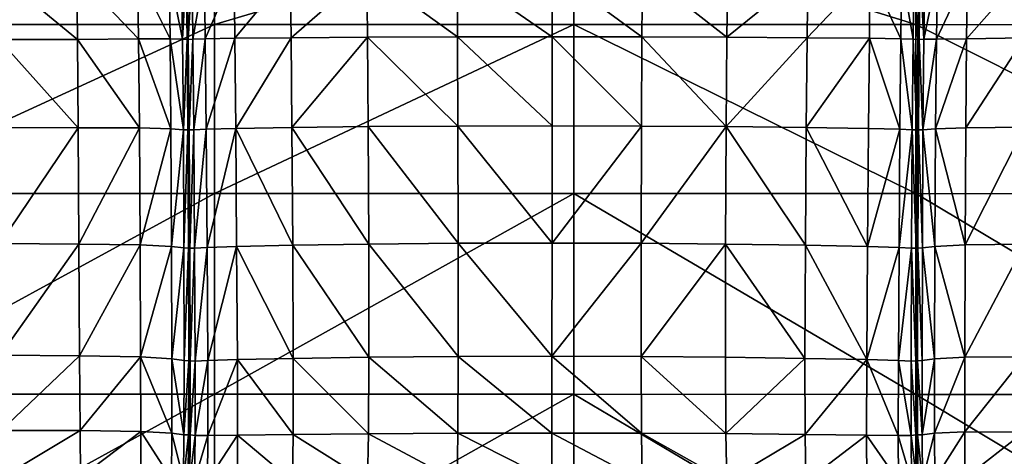
# Model space of a CAD drawing. Units: inches. Extents: x -48.9 to 48.9, y -19 to 23.6.
# Drawn here: x -3 to 15.1, y 2.3 to 10.4 of the extents above; entities that cross this region are included whole.
import ezdxf

# ---------------------------------------------------------------- set-up
doc = ezdxf.new("R2010")
doc.units = ezdxf.units.IN
doc.header["$MEASUREMENT"] = 0
doc.layers.add('SEAT-CUSHIONFABRIC', color=5, linetype='Continuous')

msp = doc.modelspace()

# ---------------------------------------------------------------- linework, layer by layer
at = {"layer": 'SEAT-CUSHIONFABRIC'}
for points in [[(-6.242, 12.255, 1.034), (0.55, 12.255, 1.035), (-6.242, 10.284, 1.034)], [(0.55, 12.255, 1.035), (0.55, 10.284, 1.035), (-6.242, 10.284, 1.034)], [(0.55, 12.255, 1.035), (7.187, 12.255, 1.034), (0.55, 10.284, 1.035)], [(7.187, 12.255, 1.034), (7.187, 10.284, 1.034), (0.55, 10.284, 1.035)], [(13.507, 12.253, 1.031), (13.507, 10.282, 1.031), (7.187, 12.255, 1.034)], [(13.507, 10.282, 1.031), (7.187, 10.284, 1.034), (7.187, 12.255, 1.034)], [(19.719, 12.252, 1.029), (19.719, 10.281, 1.029), (13.507, 12.253, 1.031)], [(19.719, 10.281, 1.029), (13.507, 10.282, 1.031), (13.507, 12.253, 1.031)], [(-1.989, 11.213, 15.958), (-3.438, 11.207, 15.987), (-1.975, 10.01, 15.948)], [(-3.438, 11.207, 15.987), (-3.43, 10.007, 16.014), (-1.975, 10.01, 15.948)], [(-0.867, 11.231, 15.898), (-1.989, 11.213, 15.958), (-0.848, 10.02, 15.858)], [(-1.989, 11.213, 15.958), (-1.975, 10.01, 15.948), (-0.848, 10.02, 15.858)], [(-0.287, 11.24, 15.798), (-0.867, 11.231, 15.898), (-0.268, 10.018, 15.744)], [(-0.867, 11.231, 15.898), (-0.848, 10.02, 15.858), (-0.268, 10.018, 15.744)], [(-0.054, 11.243, 15.688), (-0.287, 11.24, 15.798), (-0.036, 10.013, 15.629)], [(-0.287, 11.24, 15.798), (-0.268, 10.018, 15.744), (-0.036, 10.013, 15.629)], [(0.03, 11.242, 15.595), (-0.054, 11.243, 15.688), (-0.036, 10.013, 15.629)], [(0.047, 10.01, 15.533), (0.03, 11.242, 15.595), (-0.036, 10.013, 15.629)], [(0.04, 11.24, 15.553), (0.03, 11.242, 15.595), (0.047, 10.01, 15.533)], [(0.053, 11.241, 15.596), (0.04, 11.24, 15.553), (0.057, 10.01, 15.49)], [(0.057, 10.01, 15.49), (0.04, 11.24, 15.553), (0.047, 10.01, 15.533)], [(0.138, 11.244, 15.68), (0.053, 11.241, 15.596), (0.069, 10.01, 15.534)], [(0.069, 10.01, 15.534), (0.053, 11.241, 15.596), (0.057, 10.01, 15.49)], [(0.153, 10.012, 15.622), (0.138, 11.244, 15.68), (0.069, 10.01, 15.534)], [(0.368, 11.249, 15.76), (0.138, 11.244, 15.68), (0.153, 10.012, 15.622)], [(0.381, 10.019, 15.714), (0.368, 11.249, 15.76), (0.153, 10.012, 15.622)], [(0.915, 11.255, 15.828), (0.368, 11.249, 15.76), (0.381, 10.019, 15.714)], [(0.927, 10.03, 15.804), (0.915, 11.255, 15.828), (0.381, 10.019, 15.714)], [(1.952, 11.26, 15.873), (0.915, 11.255, 15.828), (0.927, 10.03, 15.804)], [(1.966, 10.041, 15.888), (1.952, 11.26, 15.873), (0.927, 10.03, 15.804)], [(3.363, 11.265, 15.908), (1.952, 11.26, 15.873), (1.966, 10.041, 15.888)], [(3.377, 10.051, 15.963), (3.363, 11.265, 15.908), (1.966, 10.041, 15.888)], [(5.04, 10.058, 16.024), (5.032, 11.267, 15.948), (3.363, 11.265, 15.908)], [(3.377, 10.051, 15.963), (5.04, 10.058, 16.024), (3.363, 11.265, 15.908)], [(6.786, 10.06, 16.051), (6.786, 11.268, 15.969), (5.032, 11.267, 15.948)], [(5.04, 10.058, 16.024), (6.786, 10.06, 16.051), (5.032, 11.267, 15.948)], [(6.786, 10.06, 16.051), (8.445, 10.057, 16.026), (6.786, 11.268, 15.969)], [(8.445, 10.057, 16.026), (8.454, 11.267, 15.948), (6.786, 11.268, 15.969)], [(8.445, 10.057, 16.026), (10.016, 10.051, 15.953), (8.454, 11.267, 15.948)], [(10.016, 10.051, 15.953), (10.03, 11.264, 15.891), (8.454, 11.267, 15.948)], [(10.03, 11.264, 15.891), (10.016, 10.051, 15.953), (11.509, 11.26, 15.803)], [(10.016, 10.051, 15.953), (11.496, 10.041, 15.839), (11.509, 11.26, 15.803)], [(11.509, 11.26, 15.803), (11.496, 10.041, 15.839), (12.657, 11.255, 15.714)], [(11.496, 10.041, 15.839), (12.646, 10.03, 15.72), (12.657, 11.255, 15.714)], [(12.646, 10.03, 15.72), (13.227, 10.02, 15.631), (12.657, 11.255, 15.714)], [(13.227, 10.02, 15.631), (13.24, 11.249, 15.65), (12.657, 11.255, 15.714)], [(13.227, 10.02, 15.631), (13.454, 10.012, 15.554), (13.24, 11.249, 15.65)], [(13.454, 10.012, 15.554), (13.47, 11.245, 15.588), (13.24, 11.249, 15.65)], [(13.454, 10.012, 15.554), (13.54, 10.01, 15.466), (13.47, 11.245, 15.588)], [(13.54, 10.01, 15.466), (13.556, 11.241, 15.507), (13.47, 11.245, 15.588)], [(13.54, 10.01, 15.466), (13.554, 10.01, 15.418), (13.556, 11.241, 15.507)], [(13.554, 10.01, 15.418), (13.57, 11.24, 15.459), (13.556, 11.241, 15.507)], [(13.554, 10.01, 15.418), (13.568, 10.01, 15.456), (13.57, 11.24, 15.459)], [(13.568, 10.01, 15.456), (13.653, 10.011, 15.532), (13.584, 11.241, 15.495)], [(13.568, 10.01, 15.456), (13.584, 11.241, 15.495), (13.57, 11.24, 15.459)], [(13.653, 10.011, 15.532), (13.67, 11.241, 15.565), (13.584, 11.241, 15.495)], [(13.67, 11.241, 15.565), (13.653, 10.011, 15.532), (13.902, 11.236, 15.617)], [(13.653, 10.011, 15.532), (13.883, 10.015, 15.597), (13.902, 11.236, 15.617)], [(13.902, 11.236, 15.617), (13.883, 10.015, 15.597), (14.458, 11.234, 15.68)], [(13.883, 10.015, 15.597), (14.442, 10.022, 15.681), (14.458, 11.234, 15.68)], [(15.513, 10.036, 15.813), (15.515, 11.246, 15.783), (14.442, 10.022, 15.681)], [(15.515, 11.246, 15.783), (14.458, 11.234, 15.68), (14.442, 10.022, 15.681)], [(-6.242, 10.284, 1.034), (0.55, 10.284, 1.035), (-6.242, 7.165, 1.034)], [(0.55, 10.284, 1.035), (0.55, 7.165, 1.035), (-6.242, 7.165, 1.034)], [(0.55, 10.284, 1.035), (7.187, 10.284, 1.034), (0.55, 7.165, 1.035)], [(7.187, 10.284, 1.034), (7.187, 7.165, 1.034), (0.55, 7.165, 1.035)], [(13.507, 10.282, 1.031), (13.507, 7.164, 1.031), (7.187, 10.284, 1.034)], [(13.507, 7.164, 1.031), (7.187, 7.165, 1.034), (7.187, 10.284, 1.034)], [(19.719, 10.281, 1.029), (19.719, 7.162, 1.029), (13.507, 10.282, 1.031)], [(19.719, 7.162, 1.029), (13.507, 7.164, 1.031), (13.507, 10.282, 1.031)], [(-1.975, 10.01, 15.948), (-3.43, 10.007, 16.014), (-1.962, 8.38, 15.892)], [(-3.43, 10.007, 16.014), (-3.422, 8.382, 16.014), (-1.962, 8.38, 15.892)], [(-0.848, 10.02, 15.858), (-1.975, 10.01, 15.948), (-0.831, 8.376, 15.744)], [(-1.975, 10.01, 15.948), (-1.962, 8.38, 15.892), (-0.831, 8.376, 15.744)], [(-0.268, 10.018, 15.744), (-0.848, 10.02, 15.858), (-0.251, 8.36, 15.596)], [(-0.848, 10.02, 15.858), (-0.831, 8.376, 15.744), (-0.251, 8.36, 15.596)], [(-0.036, 10.013, 15.629), (-0.268, 10.018, 15.744), (-0.02, 8.343, 15.463)], [(-0.268, 10.018, 15.744), (-0.251, 8.36, 15.596), (-0.02, 8.343, 15.463)], [(0.047, 10.01, 15.533), (-0.036, 10.013, 15.629), (-0.02, 8.343, 15.463)], [(0.063, 8.34, 15.36), (0.047, 10.01, 15.533), (-0.02, 8.343, 15.463)], [(0.057, 10.01, 15.49), (0.047, 10.01, 15.533), (0.063, 8.34, 15.36)], [(0.073, 8.341, 15.317), (0.057, 10.01, 15.49), (0.063, 8.34, 15.36)], [(0.069, 10.01, 15.534), (0.057, 10.01, 15.49), (0.073, 8.341, 15.317)], [(0.153, 10.012, 15.622), (0.069, 10.01, 15.534), (0.086, 8.339, 15.361)], [(0.086, 8.339, 15.361), (0.069, 10.01, 15.534), (0.073, 8.341, 15.317)], [(0.171, 8.34, 15.458), (0.153, 10.012, 15.622), (0.086, 8.339, 15.361)], [(0.381, 10.019, 15.714), (0.153, 10.012, 15.622), (0.171, 8.34, 15.458)], [(0.398, 8.35, 15.574), (0.381, 10.019, 15.714), (0.171, 8.34, 15.458)], [(0.927, 10.03, 15.804), (0.381, 10.019, 15.714), (0.398, 8.35, 15.574)], [(0.944, 8.366, 15.704), (0.927, 10.03, 15.804), (0.398, 8.35, 15.574)], [(1.966, 10.041, 15.888), (0.927, 10.03, 15.804), (0.944, 8.366, 15.704)], [(1.982, 8.384, 15.843), (1.966, 10.041, 15.888), (0.944, 8.366, 15.704)], [(3.377, 10.051, 15.963), (1.966, 10.041, 15.888), (1.982, 8.384, 15.843)], [(3.392, 8.401, 15.968), (3.377, 10.051, 15.963), (1.982, 8.384, 15.843)], [(5.048, 8.411, 16.057), (5.04, 10.058, 16.024), (3.377, 10.051, 15.963)], [(3.392, 8.401, 15.968), (5.048, 8.411, 16.057), (3.377, 10.051, 15.963)], [(6.786, 8.415, 16.093), (6.786, 10.06, 16.051), (5.04, 10.058, 16.024)], [(5.048, 8.411, 16.057), (6.786, 8.415, 16.093), (5.04, 10.058, 16.024)], [(6.786, 8.415, 16.093), (8.437, 8.411, 16.061), (6.786, 10.06, 16.051)], [(8.437, 8.411, 16.061), (8.445, 10.057, 16.026), (6.786, 10.06, 16.051)], [(8.437, 8.411, 16.061), (10.001, 8.4, 15.967), (8.445, 10.057, 16.026)], [(10.001, 8.4, 15.967), (10.016, 10.051, 15.953), (8.445, 10.057, 16.026)], [(10.016, 10.051, 15.953), (10.001, 8.4, 15.967), (11.496, 10.041, 15.839)], [(10.001, 8.4, 15.967), (11.479, 8.384, 15.816), (11.496, 10.041, 15.839)], [(11.496, 10.041, 15.839), (11.479, 8.384, 15.816), (12.646, 10.03, 15.72)], [(11.479, 8.384, 15.816), (12.629, 8.366, 15.651), (12.646, 10.03, 15.72)], [(12.629, 8.366, 15.651), (13.21, 8.35, 15.515), (12.646, 10.03, 15.72)], [(13.21, 8.35, 15.515), (13.227, 10.02, 15.631), (12.646, 10.03, 15.72)], [(13.21, 8.35, 15.515), (13.437, 8.34, 15.401), (13.227, 10.02, 15.631)], [(13.437, 8.34, 15.401), (13.454, 10.012, 15.554), (13.227, 10.02, 15.631)], [(13.437, 8.34, 15.401), (13.523, 8.34, 15.302), (13.454, 10.012, 15.554)], [(13.523, 8.34, 15.302), (13.54, 10.01, 15.466), (13.454, 10.012, 15.554)], [(13.523, 8.34, 15.302), (13.537, 8.342, 15.254), (13.54, 10.01, 15.466)], [(13.537, 8.342, 15.254), (13.554, 10.01, 15.418), (13.54, 10.01, 15.466)], [(13.537, 8.342, 15.254), (13.551, 8.34, 15.294), (13.554, 10.01, 15.418)], [(13.551, 8.34, 15.294), (13.568, 10.01, 15.456), (13.554, 10.01, 15.418)], [(13.551, 8.34, 15.294), (13.636, 8.343, 15.384), (13.568, 10.01, 15.456)], [(13.636, 8.343, 15.384), (13.653, 10.011, 15.532), (13.568, 10.01, 15.456)], [(13.653, 10.011, 15.532), (13.636, 8.343, 15.384), (13.883, 10.015, 15.597)], [(13.636, 8.343, 15.384), (13.865, 8.358, 15.484), (13.883, 10.015, 15.597)], [(13.883, 10.015, 15.597), (13.865, 8.358, 15.484), (14.442, 10.022, 15.681)], [(13.865, 8.358, 15.484), (14.428, 8.377, 15.614), (14.442, 10.022, 15.681)], [(15.512, 8.391, 15.789), (15.513, 10.036, 15.813), (14.428, 8.377, 15.614)], [(15.513, 10.036, 15.813), (14.442, 10.022, 15.681), (14.428, 8.377, 15.614)], [(-1.962, 8.38, 15.892), (-3.422, 8.382, 16.014), (-3.412, 6.241, 15.938)], [(-1.95, 6.233, 15.765), (-1.962, 8.38, 15.892), (-3.412, 6.241, 15.938)], [(-0.831, 8.376, 15.744), (-1.962, 8.38, 15.892), (-1.95, 6.233, 15.765)], [(-0.819, 6.218, 15.572), (-0.831, 8.376, 15.744), (-1.95, 6.233, 15.765)], [(-0.251, 8.36, 15.596), (-0.831, 8.376, 15.744), (-0.819, 6.218, 15.572)], [(0.944, 8.366, 15.704), (0.398, 8.35, 15.574), (0.415, 6.168, 15.396)], [(0.962, 6.188, 15.549), (0.944, 8.366, 15.704), (0.415, 6.168, 15.396)], [(1.982, 8.384, 15.843), (0.944, 8.366, 15.704), (1.998, 6.212, 15.733)], [(0.944, 8.366, 15.704), (0.962, 6.188, 15.549), (1.998, 6.212, 15.733)], [(3.392, 8.401, 15.968), (1.982, 8.384, 15.843), (3.402, 6.233, 15.906)], [(1.982, 8.384, 15.843), (1.998, 6.212, 15.733), (3.402, 6.233, 15.906)], [(5.048, 8.411, 16.057), (3.392, 8.401, 15.968), (5.053, 6.247, 16.022)], [(3.392, 8.401, 15.968), (3.402, 6.233, 15.906), (5.053, 6.247, 16.022)], [(6.786, 8.415, 16.093), (5.048, 8.411, 16.057), (6.786, 6.251, 16.068)], [(5.048, 8.411, 16.057), (5.053, 6.247, 16.022), (6.786, 6.251, 16.068)], [(8.437, 8.411, 16.061), (6.786, 8.415, 16.093), (6.786, 6.251, 16.068)], [(8.431, 6.246, 16.029), (8.437, 8.411, 16.061), (6.786, 6.251, 16.068)], [(10.001, 8.4, 15.967), (8.437, 8.411, 16.061), (8.431, 6.246, 16.029)], [(9.991, 6.232, 15.912), (10.001, 8.4, 15.967), (8.431, 6.246, 16.029)], [(9.991, 6.232, 15.912), (11.464, 6.211, 15.723), (10.001, 8.4, 15.967)], [(11.464, 6.211, 15.723), (11.479, 8.384, 15.816), (10.001, 8.4, 15.967)], [(11.464, 6.211, 15.723), (12.611, 6.188, 15.52), (11.479, 8.384, 15.816)], [(12.611, 6.188, 15.52), (12.629, 8.366, 15.651), (11.479, 8.384, 15.816)], [(12.629, 8.366, 15.651), (12.611, 6.188, 15.52), (13.21, 8.35, 15.515)], [(14.418, 6.216, 15.491), (14.428, 8.377, 15.614), (13.865, 8.358, 15.484)], [(15.511, 6.231, 15.699), (15.512, 8.391, 15.789), (14.418, 6.216, 15.491)], [(15.512, 8.391, 15.789), (14.428, 8.377, 15.614), (14.418, 6.216, 15.491)], [(-0.241, 6.188, 15.408), (-0.251, 8.36, 15.596), (-0.819, 6.218, 15.572)], [(-0.02, 8.343, 15.463), (-0.251, 8.36, 15.596), (-0.241, 6.188, 15.408)], [(-0.012, 6.162, 15.275), (-0.02, 8.343, 15.463), (-0.241, 6.188, 15.408)], [(0.063, 8.34, 15.36), (-0.02, 8.343, 15.463), (-0.012, 6.162, 15.275)], [(0.073, 6.159, 15.172), (0.063, 8.34, 15.36), (-0.012, 6.162, 15.275)], [(0.073, 8.341, 15.317), (0.063, 8.34, 15.36), (0.073, 6.159, 15.172)], [(0.086, 8.339, 15.361), (0.073, 8.341, 15.317), (0.085, 6.162, 15.129)], [(0.085, 6.162, 15.129), (0.073, 8.341, 15.317), (0.073, 6.159, 15.172)], [(0.099, 6.158, 15.172), (0.086, 8.339, 15.361), (0.085, 6.162, 15.129)], [(0.171, 8.34, 15.458), (0.086, 8.339, 15.361), (0.099, 6.158, 15.172)], [(0.186, 6.156, 15.271), (0.171, 8.34, 15.458), (0.099, 6.158, 15.172)], [(0.398, 8.35, 15.574), (0.171, 8.34, 15.458), (0.186, 6.156, 15.271)], [(0.415, 6.168, 15.396), (0.398, 8.35, 15.574), (0.186, 6.156, 15.271)], [(12.611, 6.188, 15.52), (13.194, 6.168, 15.36), (13.21, 8.35, 15.515)], [(13.21, 8.35, 15.515), (13.194, 6.168, 15.36), (13.437, 8.34, 15.401)], [(13.194, 6.168, 15.36), (13.423, 6.156, 15.234), (13.437, 8.34, 15.401)], [(13.423, 6.156, 15.234), (13.51, 6.158, 15.132), (13.437, 8.34, 15.401)], [(13.51, 6.158, 15.132), (13.523, 8.34, 15.302), (13.437, 8.34, 15.401)], [(13.51, 6.158, 15.132), (13.525, 6.162, 15.086), (13.523, 8.34, 15.302)], [(13.525, 6.162, 15.086), (13.537, 8.342, 15.254), (13.523, 8.34, 15.302)], [(13.525, 6.162, 15.086), (13.539, 6.159, 15.127), (13.537, 8.342, 15.254)], [(13.539, 6.159, 15.127), (13.551, 8.34, 15.294), (13.537, 8.342, 15.254)], [(13.539, 6.159, 15.127), (13.625, 6.162, 15.222), (13.551, 8.34, 15.294)], [(13.625, 6.162, 15.222), (13.636, 8.343, 15.384), (13.551, 8.34, 15.294)], [(13.625, 6.162, 15.222), (13.853, 6.188, 15.338), (13.636, 8.343, 15.384)], [(13.853, 6.188, 15.338), (13.865, 8.358, 15.484), (13.636, 8.343, 15.384)], [(13.853, 6.188, 15.338), (14.418, 6.216, 15.491), (13.865, 8.358, 15.484)], [(-6.242, 7.165, 1.034), (0.55, 7.165, 1.035), (-6.242, 3.459, 1.034)], [(0.55, 7.165, 1.035), (0.55, 3.459, 1.035), (-6.242, 3.459, 1.034)], [(0.55, 7.165, 1.035), (7.187, 7.165, 1.034), (0.55, 3.459, 1.035)], [(7.187, 7.165, 1.034), (7.187, 3.459, 1.034), (0.55, 3.459, 1.035)], [(13.507, 7.164, 1.031), (13.507, 3.458, 1.031), (7.187, 7.165, 1.034)], [(13.507, 3.458, 1.031), (7.187, 3.459, 1.034), (7.187, 7.165, 1.034)], [(19.719, 7.162, 1.029), (19.719, 3.456, 1.029), (13.507, 7.164, 1.031)], [(19.719, 3.456, 1.029), (13.507, 3.458, 1.031), (13.507, 7.164, 1.031)], [(-1.95, 6.233, 15.765), (-3.412, 6.241, 15.938), (-3.4, 4.179, 15.811)], [(-1.939, 4.171, 15.595), (-1.95, 6.233, 15.765), (-3.4, 4.179, 15.811)], [(-0.819, 6.218, 15.572), (-1.95, 6.233, 15.765), (-1.939, 4.171, 15.595)], [(-0.812, 4.15, 15.363), (-0.819, 6.218, 15.572), (-1.939, 4.171, 15.595)], [(-0.241, 6.188, 15.408), (-0.819, 6.218, 15.572), (-0.812, 4.15, 15.363)], [(-0.237, 4.113, 15.183), (-0.241, 6.188, 15.408), (-0.812, 4.15, 15.363)], [(-0.012, 6.162, 15.275), (-0.241, 6.188, 15.408), (-0.237, 4.113, 15.183)], [(0.962, 6.188, 15.549), (0.415, 6.168, 15.396), (0.427, 4.082, 15.176)], [(0.975, 4.1, 15.348), (0.962, 6.188, 15.549), (0.427, 4.082, 15.176)], [(1.998, 6.212, 15.733), (0.962, 6.188, 15.549), (2.006, 4.123, 15.574)], [(0.962, 6.188, 15.549), (0.975, 4.1, 15.348), (2.006, 4.123, 15.574)], [(3.402, 6.233, 15.906), (1.998, 6.212, 15.733), (3.405, 4.145, 15.79)], [(1.998, 6.212, 15.733), (2.006, 4.123, 15.574), (3.405, 4.145, 15.79)], [(5.053, 6.247, 16.022), (3.402, 6.233, 15.906), (5.054, 4.158, 15.932)], [(3.402, 6.233, 15.906), (3.405, 4.145, 15.79), (5.054, 4.158, 15.932)], [(6.786, 6.251, 16.068), (5.053, 6.247, 16.022), (6.785, 4.163, 15.988)], [(5.053, 6.247, 16.022), (5.054, 4.158, 15.932), (6.785, 4.163, 15.988)], [(8.431, 6.246, 16.029), (6.786, 6.251, 16.068), (6.785, 4.163, 15.988)], [(8.431, 4.158, 15.941), (8.431, 6.246, 16.029), (6.785, 4.163, 15.988)], [(9.991, 6.232, 15.912), (8.431, 6.246, 16.029), (8.431, 4.158, 15.941)], [(9.988, 4.144, 15.801), (9.991, 6.232, 15.912), (8.431, 4.158, 15.941)], [(9.988, 4.144, 15.801), (11.455, 4.123, 15.575), (9.991, 6.232, 15.912)], [(11.455, 4.123, 15.575), (11.464, 6.211, 15.723), (9.991, 6.232, 15.912)], [(11.455, 4.123, 15.575), (12.598, 4.1, 15.337), (11.464, 6.211, 15.723)], [(12.598, 4.1, 15.337), (12.611, 6.188, 15.52), (11.464, 6.211, 15.723)], [(12.611, 6.188, 15.52), (12.598, 4.1, 15.337), (13.194, 6.168, 15.36)], [(13.847, 4.113, 15.149), (13.853, 6.188, 15.338), (13.625, 6.162, 15.222)], [(13.847, 4.113, 15.149), (14.412, 4.145, 15.323), (13.853, 6.188, 15.338)], [(14.412, 4.145, 15.323), (14.418, 6.216, 15.491), (13.853, 6.188, 15.338)], [(15.508, 4.153, 15.559), (15.511, 6.231, 15.699), (14.412, 4.145, 15.323)], [(15.511, 6.231, 15.699), (14.418, 6.216, 15.491), (14.412, 4.145, 15.323)], [(-0.009, 4.082, 15.048), (-0.012, 6.162, 15.275), (-0.237, 4.113, 15.183)], [(0.073, 6.159, 15.172), (-0.012, 6.162, 15.275), (-0.009, 4.082, 15.048)], [(0.077, 4.078, 14.947), (0.073, 6.159, 15.172), (-0.009, 4.082, 15.048)], [(0.085, 6.162, 15.129), (0.073, 6.159, 15.172), (0.077, 4.078, 14.947)], [(0.091, 4.083, 14.905), (0.085, 6.162, 15.129), (0.077, 4.078, 14.947)], [(0.099, 6.158, 15.172), (0.085, 6.162, 15.129), (0.091, 4.083, 14.905)], [(0.106, 4.077, 14.946), (0.099, 6.158, 15.172), (0.091, 4.083, 14.905)], [(0.186, 6.156, 15.271), (0.099, 6.158, 15.172), (0.106, 4.077, 14.946)], [(0.194, 4.073, 15.045), (0.186, 6.156, 15.271), (0.106, 4.077, 14.946)], [(0.415, 6.168, 15.396), (0.186, 6.156, 15.271), (0.194, 4.073, 15.045)], [(0.427, 4.082, 15.176), (0.415, 6.168, 15.396), (0.194, 4.073, 15.045)], [(12.598, 4.1, 15.337), (13.183, 4.082, 15.158), (13.194, 6.168, 15.36)], [(13.194, 6.168, 15.36), (13.183, 4.082, 15.158), (13.423, 6.156, 15.234)], [(13.183, 4.082, 15.158), (13.416, 4.073, 15.026), (13.423, 6.156, 15.234)], [(13.416, 4.073, 15.026), (13.504, 4.077, 14.925), (13.423, 6.156, 15.234)], [(13.504, 4.077, 14.925), (13.51, 6.158, 15.132), (13.423, 6.156, 15.234)], [(13.504, 4.077, 14.925), (13.519, 4.083, 14.882), (13.51, 6.158, 15.132)], [(13.519, 4.083, 14.882), (13.525, 6.162, 15.086), (13.51, 6.158, 15.132)], [(13.519, 4.083, 14.882), (13.534, 4.078, 14.923), (13.525, 6.162, 15.086)], [(13.534, 4.078, 14.923), (13.539, 6.159, 15.127), (13.525, 6.162, 15.086)], [(13.534, 4.078, 14.923), (13.619, 4.082, 15.02), (13.539, 6.159, 15.127)], [(13.619, 4.082, 15.02), (13.625, 6.162, 15.222), (13.539, 6.159, 15.127)], [(13.619, 4.082, 15.02), (13.847, 4.113, 15.149), (13.625, 6.162, 15.222)], [(-1.939, 4.171, 15.595), (-3.4, 4.179, 15.811), (-3.387, 2.793, 15.663)], [(-1.929, 2.793, 15.409), (-1.939, 4.171, 15.595), (-3.387, 2.793, 15.663)], [(-0.812, 4.15, 15.363), (-1.939, 4.171, 15.595), (-1.929, 2.793, 15.409)], [(-0.808, 2.775, 15.135), (-0.812, 4.15, 15.363), (-1.929, 2.793, 15.409)], [(-0.237, 4.113, 15.183), (-0.812, 4.15, 15.363), (-0.237, 2.741, 14.922)], [(-0.812, 4.15, 15.363), (-0.808, 2.775, 15.135), (-0.237, 2.741, 14.922)], [(-0.009, 4.082, 15.048), (-0.237, 4.113, 15.183), (-0.011, 2.713, 14.765)], [(-0.237, 4.113, 15.183), (-0.237, 2.741, 14.922), (-0.011, 2.713, 14.765)], [(0.077, 4.078, 14.947), (-0.009, 4.082, 15.048), (-0.011, 2.713, 14.765)], [(0.074, 2.711, 14.659), (0.077, 4.078, 14.947), (-0.011, 2.713, 14.765)], [(0.089, 2.717, 14.619), (0.091, 4.083, 14.905), (0.074, 2.711, 14.659)], [(0.091, 4.083, 14.905), (0.077, 4.078, 14.947), (0.074, 2.711, 14.659)], [(0.106, 4.077, 14.946), (0.091, 4.083, 14.905), (0.089, 2.717, 14.619)], [(0.104, 2.71, 14.659), (0.106, 4.077, 14.946), (0.089, 2.717, 14.619)], [(0.194, 4.073, 15.045), (0.106, 4.077, 14.946), (0.104, 2.71, 14.659)], [(0.193, 2.701, 14.762), (0.194, 4.073, 15.045), (0.104, 2.71, 14.659)], [(0.43, 2.7, 14.912), (0.427, 4.082, 15.176), (0.193, 2.701, 14.762)], [(0.427, 4.082, 15.176), (0.194, 4.073, 15.045), (0.193, 2.701, 14.762)], [(0.975, 4.1, 15.348), (0.427, 4.082, 15.176), (0.43, 2.7, 14.912)], [(0.978, 2.706, 15.116), (0.975, 4.1, 15.348), (0.43, 2.7, 14.912)], [(2.006, 4.123, 15.574), (0.975, 4.1, 15.348), (2.003, 2.719, 15.381)], [(0.975, 4.1, 15.348), (0.978, 2.706, 15.116), (2.003, 2.719, 15.381)], [(2.006, 4.123, 15.574), (2.003, 2.719, 15.381), (3.396, 2.732, 15.634)], [(3.405, 4.145, 15.79), (2.006, 4.123, 15.574), (3.396, 2.732, 15.634)], [(3.405, 4.145, 15.79), (3.396, 2.732, 15.634), (5.048, 2.741, 15.8)], [(5.054, 4.158, 15.932), (3.405, 4.145, 15.79), (5.048, 2.741, 15.8)], [(5.054, 4.158, 15.932), (5.048, 2.741, 15.8), (6.785, 2.745, 15.864)], [(6.785, 4.163, 15.988), (5.054, 4.158, 15.932), (6.785, 2.745, 15.864)], [(8.431, 4.158, 15.941), (6.785, 4.163, 15.988), (8.437, 2.742, 15.809)], [(6.785, 4.163, 15.988), (6.785, 2.745, 15.864), (8.437, 2.742, 15.809)], [(9.988, 4.144, 15.801), (8.431, 4.158, 15.941), (9.996, 2.734, 15.647)], [(8.431, 4.158, 15.941), (8.437, 2.742, 15.809), (9.996, 2.734, 15.647)], [(9.988, 4.144, 15.801), (9.996, 2.734, 15.647), (11.455, 4.123, 15.575)], [(9.996, 2.734, 15.647), (11.458, 2.72, 15.388), (11.455, 4.123, 15.575)], [(11.455, 4.123, 15.575), (11.458, 2.72, 15.388), (12.598, 4.1, 15.337)], [(11.458, 2.72, 15.388), (12.595, 2.707, 15.113), (12.598, 4.1, 15.337)], [(12.595, 2.707, 15.113), (13.18, 2.7, 14.905), (12.598, 4.1, 15.337)], [(13.18, 2.7, 14.905), (13.183, 4.082, 15.158), (12.598, 4.1, 15.337)], [(13.18, 2.7, 14.905), (13.417, 2.701, 14.754), (13.183, 4.082, 15.158)], [(13.417, 2.701, 14.754), (13.416, 4.073, 15.026), (13.183, 4.082, 15.158)], [(13.506, 2.71, 14.65), (13.504, 4.077, 14.925), (13.416, 4.073, 15.026)], [(13.417, 2.701, 14.754), (13.506, 2.71, 14.65), (13.416, 4.073, 15.026)], [(13.521, 2.717, 14.609), (13.519, 4.083, 14.882), (13.504, 4.077, 14.925)], [(13.506, 2.71, 14.65), (13.521, 2.717, 14.609), (13.504, 4.077, 14.925)], [(13.521, 2.717, 14.609), (13.536, 2.711, 14.649), (13.519, 4.083, 14.882)], [(13.536, 2.711, 14.649), (13.534, 4.078, 14.923), (13.519, 4.083, 14.882)], [(13.621, 2.713, 14.754), (13.619, 4.082, 15.02), (13.534, 4.078, 14.923)], [(13.536, 2.711, 14.649), (13.621, 2.713, 14.754), (13.534, 4.078, 14.923)], [(13.619, 4.082, 15.02), (13.621, 2.713, 14.754), (13.847, 4.113, 15.149)], [(13.621, 2.713, 14.754), (13.847, 2.741, 14.908), (13.847, 4.113, 15.149)], [(13.847, 4.113, 15.149), (13.847, 2.741, 14.908), (14.412, 4.145, 15.323)], [(13.847, 2.741, 14.908), (14.408, 2.767, 15.117), (14.412, 4.145, 15.323)], [(15.5, 2.759, 15.383), (15.508, 4.153, 15.559), (14.408, 2.767, 15.117)], [(15.508, 4.153, 15.559), (14.412, 4.145, 15.323), (14.408, 2.767, 15.117)], [(-6.242, 3.459, 1.034), (0.55, 3.459, 1.035), (-6.242, -0.275, 1.034)], [(0.55, 3.459, 1.035), (0.55, -0.275, 1.035), (-6.242, -0.275, 1.034)], [(0.55, 3.459, 1.035), (7.187, 3.459, 1.034), (0.55, -0.275, 1.035)], [(7.187, 3.459, 1.034), (7.187, -0.275, 1.034), (0.55, -0.275, 1.035)], [(13.507, 3.458, 1.031), (13.507, -0.276, 1.031), (7.187, 3.459, 1.034)], [(13.507, -0.276, 1.031), (7.187, -0.275, 1.034), (7.187, 3.459, 1.034)], [(19.719, 3.456, 1.029), (19.719, -0.278, 1.029), (13.507, 3.458, 1.031)], [(19.719, -0.278, 1.029), (13.507, -0.276, 1.031), (13.507, 3.458, 1.031)], [(-1.929, 2.793, 15.409), (-3.387, 2.793, 15.663), (-3.375, 1.924, 15.519)], [(-1.923, 1.93, 15.231), (-1.929, 2.793, 15.409), (-3.375, 1.924, 15.519)], [(-0.808, 2.775, 15.135), (-1.929, 2.793, 15.409), (-1.923, 1.93, 15.231)], [(-0.81, 1.92, 14.914), (-0.808, 2.775, 15.135), (-1.923, 1.93, 15.231)], [(-0.808, 2.775, 15.135), (-0.81, 1.92, 14.914), (-0.244, 1.896, 14.653)], [(-0.237, 2.741, 14.922), (-0.808, 2.775, 15.135), (-0.244, 1.896, 14.653)], [(-0.237, 2.741, 14.922), (-0.244, 1.896, 14.653), (-0.02, 1.874, 14.459)], [(-0.011, 2.713, 14.765), (-0.237, 2.741, 14.922), (-0.02, 1.874, 14.459)], [(3.396, 2.732, 15.634), (2.003, 2.719, 15.381), (3.378, 1.855, 15.482)], [(3.396, 2.732, 15.634), (3.378, 1.855, 15.482), (5.035, 1.859, 15.67)], [(5.048, 2.741, 15.8), (3.396, 2.732, 15.634), (5.035, 1.859, 15.67)], [(5.048, 2.741, 15.8), (5.035, 1.859, 15.67), (6.785, 1.862, 15.742)], [(6.785, 2.745, 15.864), (5.048, 2.741, 15.8), (6.785, 1.862, 15.742)], [(8.437, 2.742, 15.809), (6.785, 2.745, 15.864), (8.449, 1.862, 15.679)], [(6.785, 2.745, 15.864), (6.785, 1.862, 15.742), (8.449, 1.862, 15.679)], [(9.996, 2.734, 15.647), (8.437, 2.742, 15.809), (10.014, 1.859, 15.495)], [(8.437, 2.742, 15.809), (8.449, 1.862, 15.679), (10.014, 1.859, 15.495)], [(9.996, 2.734, 15.647), (10.014, 1.859, 15.495), (11.458, 2.72, 15.388)], [(13.621, 2.713, 14.754), (13.63, 1.874, 14.456), (13.847, 2.741, 14.908)], [(13.63, 1.874, 14.456), (13.854, 1.896, 14.65), (13.847, 2.741, 14.908)], [(13.847, 2.741, 14.908), (13.854, 1.896, 14.65), (14.408, 2.767, 15.117)], [(13.854, 1.896, 14.65), (14.409, 1.911, 14.905), (14.408, 2.767, 15.117)], [(15.5, 2.759, 15.383), (14.408, 2.767, 15.117), (14.409, 1.911, 14.905)], [(15.49, 1.892, 15.207), (15.5, 2.759, 15.383), (14.409, 1.911, 14.905)], [(0.074, 2.711, 14.659), (-0.011, 2.713, 14.765), (-0.02, 1.874, 14.459)], [(0.065, 1.874, 14.343), (0.074, 2.711, 14.659), (-0.02, 1.874, 14.459)], [(0.08, 1.88, 14.304), (0.089, 2.717, 14.619), (0.065, 1.874, 14.343)], [(0.089, 2.717, 14.619), (0.074, 2.711, 14.659), (0.065, 1.874, 14.343)], [(0.104, 2.71, 14.659), (0.089, 2.717, 14.619), (0.08, 1.88, 14.304)], [(0.095, 1.873, 14.342), (0.104, 2.71, 14.659), (0.08, 1.88, 14.304)], [(0.193, 2.701, 14.762), (0.104, 2.71, 14.659), (0.095, 1.873, 14.342)], [(0.186, 1.863, 14.454), (0.193, 2.701, 14.762), (0.095, 1.873, 14.342)], [(0.43, 2.7, 14.912), (0.193, 2.701, 14.762), (0.186, 1.863, 14.454)], [(0.426, 1.854, 14.639), (0.43, 2.7, 14.912), (0.186, 1.863, 14.454)], [(0.975, 1.849, 14.888), (0.978, 2.706, 15.116), (0.426, 1.854, 14.639)], [(0.978, 2.706, 15.116), (0.43, 2.7, 14.912), (0.426, 1.854, 14.639)], [(0.978, 2.706, 15.116), (0.975, 1.849, 14.888), (1.992, 1.85, 15.195)], [(2.003, 2.719, 15.381), (0.978, 2.706, 15.116), (1.992, 1.85, 15.195)], [(2.003, 2.719, 15.381), (1.992, 1.85, 15.195), (3.378, 1.855, 15.482)], [(10.014, 1.859, 15.495), (11.47, 1.853, 15.203), (11.458, 2.72, 15.388)], [(11.458, 2.72, 15.388), (11.47, 1.853, 15.203), (12.595, 2.707, 15.113)], [(11.47, 1.853, 15.203), (12.598, 1.849, 14.889), (12.595, 2.707, 15.113)], [(12.598, 1.849, 14.889), (13.184, 1.854, 14.637), (12.595, 2.707, 15.113)], [(13.184, 1.854, 14.637), (13.18, 2.7, 14.905), (12.595, 2.707, 15.113)], [(13.424, 1.863, 14.452), (13.417, 2.701, 14.754), (13.18, 2.7, 14.905)], [(13.184, 1.854, 14.637), (13.424, 1.863, 14.452), (13.18, 2.7, 14.905)], [(13.515, 1.873, 14.339), (13.506, 2.71, 14.65), (13.417, 2.701, 14.754)], [(13.424, 1.863, 14.452), (13.515, 1.873, 14.339), (13.417, 2.701, 14.754)], [(13.53, 1.88, 14.301), (13.521, 2.717, 14.609), (13.506, 2.71, 14.65)], [(13.515, 1.873, 14.339), (13.53, 1.88, 14.301), (13.506, 2.71, 14.65)], [(13.53, 1.88, 14.301), (13.545, 1.874, 14.34), (13.521, 2.717, 14.609)], [(13.545, 1.874, 14.34), (13.536, 2.711, 14.649), (13.521, 2.717, 14.609)], [(13.63, 1.874, 14.456), (13.621, 2.713, 14.754), (13.536, 2.711, 14.649)], [(13.545, 1.874, 14.34), (13.63, 1.874, 14.456), (13.536, 2.711, 14.649)]]:
    msp.add_3dface(points, dxfattribs=at)

doc.saveas('drawing.dxf')
